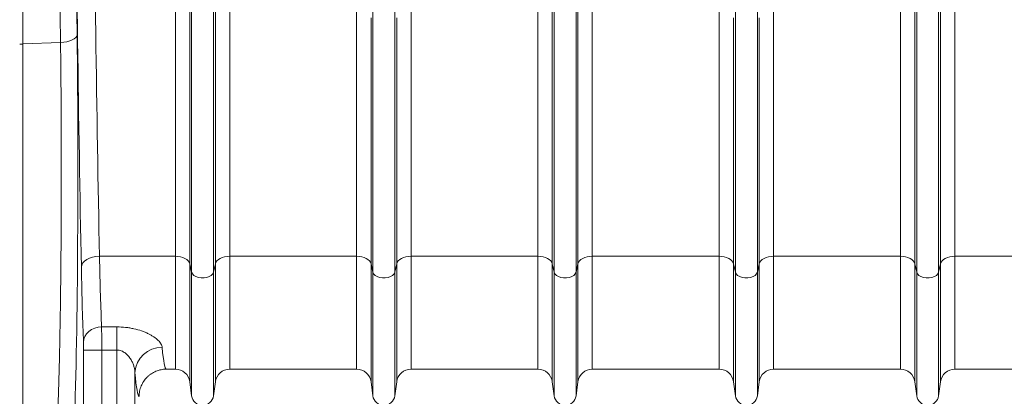
# Model space of a CAD drawing. Units: millimetres. Extents: x 0 to 8400, y 0 to 5940.
# Drawn here: x 3614 to 4157, y 2874 to 3082 of the extents above; entities that cross this region are included whole.
import ezdxf

# ---------------------------------------------------------------- set-up
doc = ezdxf.new("R2010")
doc.units = ezdxf.units.MM
doc.layers.add('ACO_DRAINAGE', color=7, linetype='Continuous')

# ---------------------------------------------------------------- blocks, each defined once
blk = doc.blocks.new('ACO - 32844 - FRONT')
at = {"linetype": 'Continuous', "lineweight": 0}
for p, q in [((-607.08, 78.23), (-607.08, 626)), ((-606.05, 73.58), (-606.05, 626)), ((-593.95, 73.58), (-593.95, 626)), ((-592.92, 78.23), (-592.92, 626)), ((-407.08, 78.23), (-407.08, 626)), ((-406.05, 73.58), (-406.05, 626)), ((-393.95, 73.58), (-393.95, 626)), ((-392.92, 78.23), (-392.92, 626)), ((-207.08, 78.23), (-207.08, 626)), ((-206.05, 73.58), (-206.05, 626)), ((-193.95, 73.58), (-193.95, 626)), ((-192.92, 78.23), (-192.92, 626)), ((-699.13, 199.66), (-699.13, 610.73)), ((-506.05, 73.58), (-506.05, 276.88)), ((-493.95, 73.58), (-493.95, 276.88)), ((-306.05, 73.58), (-306.05, 276.88)), ((-293.95, 73.58), (-293.95, 276.88)), ((-615.01, 82.4), (-615.01, 218.62)), ((-584.99, 82.4), (-584.99, 218.62)), ((-515.01, 82.4), (-515.01, 217.34)), ((-484.99, 82.4), (-484.99, 217.34)), ((-415.01, 82.4), (-415.01, 218.62)), ((-384.99, 82.4), (-384.99, 218.62)), ((-315.01, 82.4), (-315.01, 217.34)), ((-284.99, 82.4), (-284.99, 217.34)), ((-215.01, 82.4), (-215.01, 218.62)), ((-184.99, 82.4), (-184.99, 218.62)), ((-507.08, 78.23), (-507.08, 214.2)), ((-492.92, 78.23), (-492.92, 214.2)), ((-307.08, 78.23), (-307.08, 214.2)), ((-292.92, 78.23), (-292.92, 214.2)), ((-673.3, 201.34), (-674.86, 200.91)), ((-671.94, 201.88), (-673.3, 201.34)), ((-670.82, 202.52), (-671.94, 201.88)), ((-669.97, 203.23), (-670.82, 202.52)), ((-669.44, 204), (-669.97, 203.23)), ((-669.23, 204.79), (-669.44, 204)), ((-678.36, 200.45), (-699.13, 199.66)), ((-699.13, 199.66), (-699.13, -4.62)), ((-676.56, 200.61), (-678.36, 200.45)), ((-674.86, 200.91), (-676.56, 200.61)), ((-660.65, 81.91), (-662.36, 81.35)), ((-658.8, 82.26), (-660.65, 81.91)), ((-656.87, 82.4), (-658.8, 82.26)), ((-615.01, 82.4), (-656.87, 82.4)), ((-615.01, 82.4), (-615.01, 20)), ((-613.58, 82.32), (-615.01, 82.4)), ((-612.19, 82.09), (-613.58, 82.32)), ((-610.9, 81.72), (-612.19, 82.09)), ((-609.74, 81.21), (-610.9, 81.72)), ((-589.1, 81.72), (-590.26, 81.21)), ((-587.81, 82.09), (-589.1, 81.72)), ((-586.42, 82.32), (-587.81, 82.09)), ((-584.99, 82.4), (-586.42, 82.32)), ((-515.01, 82.4), (-584.99, 82.4)), ((-584.99, 82.4), (-584.99, 20)), ((-515.01, 82.4), (-515.01, 20)), ((-513.58, 82.32), (-515.01, 82.4)), ((-512.19, 82.09), (-513.58, 82.32)), ((-510.9, 81.72), (-512.19, 82.09)), ((-509.74, 81.21), (-510.9, 81.72)), ((-489.1, 81.72), (-490.26, 81.21)), ((-487.81, 82.09), (-489.1, 81.72)), ((-486.42, 82.32), (-487.81, 82.09)), ((-484.99, 82.4), (-486.42, 82.32)), ((-415.01, 82.4), (-484.99, 82.4)), ((-484.99, 82.4), (-484.99, 20)), ((-415.01, 82.4), (-415.01, 20)), ((-413.58, 82.32), (-415.01, 82.4)), ((-412.19, 82.09), (-413.58, 82.32)), ((-410.9, 81.72), (-412.19, 82.09)), ((-409.74, 81.21), (-410.9, 81.72)), ((-389.1, 81.72), (-390.26, 81.21)), ((-387.81, 82.09), (-389.1, 81.72)), ((-386.42, 82.32), (-387.81, 82.09)), ((-384.99, 82.4), (-386.42, 82.32)), ((-315.01, 82.4), (-384.99, 82.4)), ((-384.99, 82.4), (-384.99, 20)), ((-315.01, 82.4), (-315.01, 20)), ((-313.58, 82.32), (-315.01, 82.4)), ((-312.19, 82.09), (-313.58, 82.32)), ((-310.9, 81.72), (-312.19, 82.09)), ((-309.74, 81.21), (-310.9, 81.72)), ((-289.1, 81.72), (-290.26, 81.21)), ((-287.81, 82.09), (-289.1, 81.72)), ((-286.42, 82.32), (-287.81, 82.09)), ((-284.99, 82.4), (-286.42, 82.32)), ((-215.01, 82.4), (-284.99, 82.4)), ((-284.99, 82.4), (-284.99, 20)), ((-215.01, 82.4), (-215.01, 20)), ((-213.58, 82.32), (-215.01, 82.4)), ((-212.19, 82.09), (-213.58, 82.32)), ((-210.9, 81.72), (-212.19, 82.09)), ((-209.74, 81.21), (-210.9, 81.72)), ((-189.1, 81.72), (-190.26, 81.21)), ((-187.81, 82.09), (-189.1, 81.72)), ((-186.42, 82.32), (-187.81, 82.09)), ((-184.99, 82.4), (-186.42, 82.32)), ((-115.01, 82.4), (-184.99, 82.4)), ((-184.99, 82.4), (-184.99, 20)), ((-666.64, 77.56), (-666.87, 76.4)), ((-666.05, 78.67), (-666.64, 77.56)), ((-665.11, 79.69), (-666.05, 78.67)), ((-663.87, 80.6), (-665.11, 79.69)), ((-662.36, 81.35), (-663.87, 80.6)), ((-608.74, 80.59), (-609.74, 81.21)), ((-607.96, 79.87), (-608.74, 80.59)), ((-607.39, 79.07), (-607.96, 79.87)), ((-607.08, 78.23), (-607.39, 79.07)), ((-606.05, 73.58), (-607.08, 78.23)), ((-607.08, 78.23), (-607.08, 13.05)), ((-592.92, 78.23), (-593.95, 73.58)), ((-592.61, 79.07), (-592.92, 78.23)), ((-592.92, 78.23), (-592.92, 13.05)), ((-592.04, 79.87), (-592.61, 79.07)), ((-591.26, 80.59), (-592.04, 79.87)), ((-590.26, 81.21), (-591.26, 80.59)), ((-508.74, 80.59), (-509.74, 81.21)), ((-507.96, 79.87), (-508.74, 80.59)), ((-507.39, 79.07), (-507.96, 79.87)), ((-507.08, 78.23), (-507.39, 79.07)), ((-506.05, 73.58), (-507.08, 78.23)), ((-507.08, 78.23), (-507.08, 13.05)), ((-492.92, 78.23), (-493.95, 73.58)), ((-492.61, 79.07), (-492.92, 78.23)), ((-492.92, 78.23), (-492.92, 13.05)), ((-492.04, 79.87), (-492.61, 79.07)), ((-491.26, 80.59), (-492.04, 79.87)), ((-490.26, 81.21), (-491.26, 80.59)), ((-408.74, 80.59), (-409.74, 81.21)), ((-407.96, 79.87), (-408.74, 80.59)), ((-407.39, 79.07), (-407.96, 79.87)), ((-407.08, 78.23), (-407.39, 79.07)), ((-406.05, 73.58), (-407.08, 78.23)), ((-407.08, 78.23), (-407.08, 13.05)), ((-392.92, 78.23), (-393.95, 73.58)), ((-392.61, 79.07), (-392.92, 78.23)), ((-392.92, 78.23), (-392.92, 13.05)), ((-392.04, 79.87), (-392.61, 79.07)), ((-391.26, 80.59), (-392.04, 79.87)), ((-390.26, 81.21), (-391.26, 80.59)), ((-308.74, 80.59), (-309.74, 81.21)), ((-307.96, 79.87), (-308.74, 80.59)), ((-307.39, 79.07), (-307.96, 79.87)), ((-307.08, 78.23), (-307.39, 79.07)), ((-306.05, 73.58), (-307.08, 78.23)), ((-307.08, 78.23), (-307.08, 13.05)), ((-292.92, 78.23), (-293.95, 73.58)), ((-292.61, 79.07), (-292.92, 78.23)), ((-292.92, 78.23), (-292.92, 13.05)), ((-292.04, 79.87), (-292.61, 79.07)), ((-291.26, 80.59), (-292.04, 79.87)), ((-290.26, 81.21), (-291.26, 80.59)), ((-208.74, 80.59), (-209.74, 81.21)), ((-207.96, 79.87), (-208.74, 80.59)), ((-207.39, 79.07), (-207.96, 79.87)), ((-207.08, 78.23), (-207.39, 79.07)), ((-206.05, 73.58), (-207.08, 78.23)), ((-207.08, 78.23), (-207.08, 13.05)), ((-192.92, 78.23), (-193.95, 73.58)), ((-192.61, 79.07), (-192.92, 78.23)), ((-192.92, 78.23), (-192.92, 13.05)), ((-192.04, 79.87), (-192.61, 79.07)), ((-191.26, 80.59), (-192.04, 79.87)), ((-190.26, 81.21), (-191.26, 80.59)), ((-606.05, 73.58), (-606.05, 5.3)), ((-605.63, 72.66), (-606.05, 73.58)), ((-604.84, 71.83), (-605.63, 72.66)), ((-603.71, 71.16), (-604.84, 71.83)), ((-602.33, 70.68), (-603.71, 71.16)), ((-600.8, 70.43), (-602.33, 70.68)), ((-597.67, 70.68), (-599.2, 70.43)), ((-596.29, 71.16), (-597.67, 70.68)), ((-595.16, 71.83), (-596.29, 71.16)), ((-594.37, 72.66), (-595.16, 71.83)), ((-593.95, 73.58), (-594.37, 72.66)), ((-593.95, 73.58), (-593.95, 5.3)), ((-506.05, 73.58), (-506.05, 5.3)), ((-505.63, 72.66), (-506.05, 73.58)), ((-504.84, 71.83), (-505.63, 72.66)), ((-503.71, 71.16), (-504.84, 71.83)), ((-502.33, 70.68), (-503.71, 71.16)), ((-500.8, 70.43), (-502.33, 70.68)), ((-497.67, 70.68), (-499.2, 70.43)), ((-496.29, 71.16), (-497.67, 70.68)), ((-495.16, 71.83), (-496.29, 71.16)), ((-494.37, 72.66), (-495.16, 71.83)), ((-493.95, 73.58), (-494.37, 72.66)), ((-493.95, 73.58), (-493.95, 5.3)), ((-406.05, 73.58), (-406.05, 5.3)), ((-405.63, 72.66), (-406.05, 73.58)), ((-404.84, 71.83), (-405.63, 72.66)), ((-403.71, 71.16), (-404.84, 71.83)), ((-402.33, 70.68), (-403.71, 71.16)), ((-400.8, 70.43), (-402.33, 70.68)), ((-397.67, 70.68), (-399.2, 70.43)), ((-396.29, 71.16), (-397.67, 70.68)), ((-395.16, 71.83), (-396.29, 71.16)), ((-394.37, 72.66), (-395.16, 71.83)), ((-393.95, 73.58), (-394.37, 72.66)), ((-393.95, 73.58), (-393.95, 5.3)), ((-306.05, 73.58), (-306.05, 5.3)), ((-305.63, 72.66), (-306.05, 73.58)), ((-304.84, 71.83), (-305.63, 72.66)), ((-303.71, 71.16), (-304.84, 71.83)), ((-302.33, 70.68), (-303.71, 71.16)), ((-300.8, 70.43), (-302.33, 70.68)), ((-297.67, 70.68), (-299.2, 70.43)), ((-296.29, 71.16), (-297.67, 70.68)), ((-295.16, 71.83), (-296.29, 71.16)), ((-294.37, 72.66), (-295.16, 71.83)), ((-293.95, 73.58), (-294.37, 72.66)), ((-293.95, 73.58), (-293.95, 5.3)), ((-206.05, 73.58), (-206.05, 5.3)), ((-205.63, 72.66), (-206.05, 73.58)), ((-204.84, 71.83), (-205.63, 72.66)), ((-203.71, 71.16), (-204.84, 71.83)), ((-202.33, 70.68), (-203.71, 71.16)), ((-200.8, 70.43), (-202.33, 70.68)), ((-197.67, 70.68), (-199.2, 70.43)), ((-196.29, 71.16), (-197.67, 70.68)), ((-195.16, 71.83), (-196.29, 71.16)), ((-194.37, 72.66), (-195.16, 71.83)), ((-193.95, 73.58), (-194.37, 72.66)), ((-193.95, 73.58), (-193.95, 5.3)), ((-599.2, 70.43), (-600.8, 70.43)), ((-499.2, 70.43), (-500.8, 70.43)), ((-399.2, 70.43), (-400.8, 70.43)), ((-299.2, 70.43), (-300.8, 70.43)), ((-199.2, 70.43), (-200.8, 70.43)), ((-664.88, 38.08), (-665.46, 36.5)), ((-663.95, 39.54), (-664.88, 38.08)), ((-662.7, 40.82), (-663.95, 39.54)), ((-661.19, 41.88), (-662.7, 40.82)), ((-659.48, 42.67), (-661.19, 41.88)), ((-657.61, 43.17), (-659.48, 42.67)), ((-655.68, 43.35), (-657.61, 43.17)), ((-655.68, 43.35), (-647.28, 43.35)), ((-647.28, 30.6), (-647.28, 43.35)), ((-665.46, 36.5), (-665.68, 34.85)), ((-665.62, -13.24), (-665.62, 30.6)), ((-655.62, 30.6), (-665.62, 30.6)), ((-655.62, 30.6), (-655.62, -13.24)), ((-647.28, 30.6), (-655.62, 30.6)), ((-647.28, -13.24), (-647.28, 30.6)), ((-637.28, 18.2), (-637.28, -13.24)), ((-619.99, 20), (-615.01, 20)), ((-584.99, 20), (-515.01, 20)), ((-484.99, 20), (-415.01, 20)), ((-384.99, 20), (-315.01, 20)), ((-284.99, 20), (-215.01, 20)), ((-184.99, 20), (-115.01, 20)), ((-606.05, 5.3), (-607.08, 13.05)), ((-592.92, 13.05), (-593.95, 5.3)), ((-506.05, 5.3), (-507.08, 13.05)), ((-492.92, 13.05), (-493.95, 5.3)), ((-406.05, 5.3), (-407.08, 13.05)), ((-392.92, 13.05), (-393.95, 5.3)), ((-306.05, 5.3), (-307.08, 13.05)), ((-292.92, 13.05), (-293.95, 5.3)), ((-206.05, 5.3), (-207.08, 13.05)), ((-192.92, 13.05), (-193.95, 5.3))]:
    blk.add_line(p, q, dxfattribs=at)
for centre, radius, start, end in [((-700, 222.56), 22.92, 267.8209, 272.1791), ((-622.63, 17.36), 14.68, 88.6955, 176.7425), ((-615.01, 12), 8, 7.5666, 90), ((-584.99, 12), 8, 90, 172.4334), ((-515.01, 12), 8, 7.5666, 90), ((-484.99, 12), 8, 90, 172.4334), ((-415.01, 12), 8, 7.5666, 90), ((-384.99, 12), 8, 90, 172.4334), ((-315.01, 12), 8, 7.5666, 90), ((-284.99, 12), 8, 90, 172.4334), ((-215.01, 12), 8, 7.5666, 90), ((-184.99, 12), 8, 90, 172.4334), ((-600, 6.1), 6.1, 187.5666, 352.4334), ((-500, 6.1), 6.1, 187.5666, 352.4334), ((-400, 6.1), 6.1, 187.5666, 352.4334), ((-300, 6.1), 6.1, 187.5666, 352.4334), ((-200, 6.1), 6.1, 187.5666, 352.4334)]:
    blk.add_arc(centre, radius, start, end, dxfattribs=at)
for centre, major_axis, ratio, start_param, end_param in [((-647.68, 626), (0, 916), 0.026186, 1.570796, 2.214297), ((-637.68, 626), (0, 906), 0.026475, 1.570796, 2.214297), ((-646.49, 626), (0, 965.22), 0.026186, 1.586399, 2.022377), ((-673.27, 129.95), (0, 171.5), 0.026186, 3.711996, 5.16397), ((-653.39, 176), (0, 156), 0.027865, 2.214297, 2.587331), ((-663.39, 176), (0, 166), 0.026186, 2.214297, 2.587331), ((-655.75, 30.6), (0, 15), 0.008729, 4.712389, 5.728923), ((-665.75, 30.6), (0, 5), 0.026186, 4.712389, 5.728923), ((-619.99, 176), (0, 156), 0.038279, 2.746147, 3.141593), ((-634.98, 176), (0, 171), 0.034921, 2.746147, 3.138531)]:
    blk.add_ellipse(centre, major_axis=major_axis, ratio=ratio, start_param=start_param, end_param=end_param, dxfattribs=at)
for points, knots in [([(-678.36, 200.45), (-678.46, 208.48), (-678.56, 216.56), (-678.75, 232.81), (-678.93, 249.16), (-679.1, 265.7), (-679.23, 278.17), (-679.27, 282.34), (-679.35, 290.7), (-679.39, 294.89), (-679.58, 315.88), (-679.72, 332.76), (-679.98, 366.7), (-680.1, 383.75), (-680.31, 418.04), (-680.5, 452.49), (-680.64, 487.29), (-680.75, 522.27), (-680.8, 539.84), (-680.86, 575.17), (-680.88, 592.92), (-680.89, 610.76)], [0, 0, 0, 0, 0.0625, 0.0625, 0.125, 0.1875, 0.1875, 0.21875, 0.21875, 0.25, 0.25, 0.375, 0.375, 0.5, 0.5, 0.625, 0.75, 0.75, 0.875, 0.875, 1, 1, 1, 1]), ([(-679.97, -6.03), (-679.86, -3.37), (-679.75, -0.52), (-679.61, 3.26), (-679.58, 4.02), (-679.53, 5.58), (-679.5, 6.37), (-679.43, 8.77), (-679.38, 10.4), (-679.23, 15.42), (-679.13, 18.9), (-678.95, 26.16), (-678.87, 29.94), (-678.71, 37.77), (-678.63, 41.82), (-678.54, 47.08), (-678.52, 48.14), (-678.49, 50.27), (-678.47, 51.34), (-678.42, 54.57), (-678.39, 56.74), (-678.3, 63.31), (-678.25, 67.77), (-678.15, 76.85), (-678.11, 81.47), (-678.06, 88.52), (-678.04, 90.89), (-678.02, 94.47), (-678.01, 95.67), (-677.99, 98.08), (-677.99, 99.29), (-677.96, 105.33), (-677.94, 110.17), (-677.91, 119.87), (-677.91, 124.72), (-677.91, 134.45), (-677.91, 139.31), (-677.93, 146.63), (-677.94, 149.07), (-677.96, 153.95), (-677.97, 156.38), (-678, 163.61), (-678.03, 168.37), (-678.11, 177.76), (-678.15, 182.38), (-678.24, 191.51), (-678.3, 196.02), (-678.36, 200.45)], [0, 0, 0, 0, 0.0625, 0.0625, 0.078125, 0.078125, 0.09375, 0.09375, 0.125, 0.125, 0.1875, 0.1875, 0.25, 0.25, 0.3125, 0.3125, 0.328125, 0.328125, 0.34375, 0.34375, 0.375, 0.375, 0.4375, 0.4375, 0.5, 0.5, 0.53125, 0.53125, 0.546875, 0.546875, 0.5625, 0.5625, 0.625, 0.625, 0.6875, 0.6875, 0.75, 0.75, 0.78125, 0.78125, 0.8125, 0.8125, 0.875, 0.875, 0.9375, 0.9375, 1, 1, 1, 1]), ([(-647.28, 43.35), (-645.65, 43.35), (-644.04, 43.27), (-641.68, 43.01), (-640.9, 42.9), (-639.35, 42.64), (-638.59, 42.49), (-636.37, 42), (-634.96, 41.6), (-633.28, 41.02), (-632.95, 40.9), (-632.31, 40.65), (-631.99, 40.53), (-631.06, 40.14), (-630.47, 39.88), (-629.34, 39.32), (-628.8, 39.03), (-627.76, 38.44), (-627.27, 38.13), (-625.91, 37.2), (-625.13, 36.57), (-624.15, 35.59), (-623.85, 35.26), (-623.34, 34.61), (-623.12, 34.28), (-622.57, 33.31), (-622.35, 32.67), (-622.29, 32.04)], [0, 0, 0, 0, 0.125, 0.125, 0.1875, 0.1875, 0.25, 0.25, 0.375, 0.375, 0.40625, 0.40625, 0.4375, 0.4375, 0.5, 0.5, 0.5625, 0.5625, 0.625, 0.625, 0.75, 0.75, 0.8125, 0.8125, 0.875, 0.875, 1, 1, 1, 1]), ([(-637.28, 18.2), (-637.3, 18.81), (-637.37, 19.42), (-637.61, 20.67), (-637.77, 21.3), (-638.18, 22.56), (-638.43, 23.18), (-638.87, 24.11), (-639.03, 24.42), (-639.37, 25.04), (-639.55, 25.34), (-640.13, 26.25), (-640.57, 26.83), (-641.31, 27.67), (-641.57, 27.94), (-642.13, 28.46), (-642.42, 28.71), (-643.04, 29.18), (-643.37, 29.4), (-644.06, 29.8), (-644.43, 29.98), (-645.2, 30.28), (-645.59, 30.39), (-646.22, 30.52), (-646.43, 30.55), (-646.85, 30.59), (-647.06, 30.6), (-647.28, 30.6)], [0, 0, 0, 0, 0.125, 0.125, 0.25, 0.25, 0.375, 0.375, 0.4375, 0.4375, 0.5, 0.5, 0.625, 0.625, 0.6875, 0.6875, 0.75, 0.75, 0.8125, 0.8125, 0.875, 0.875, 0.9375, 0.9375, 0.96875, 0.96875, 1, 1, 1, 1]), ([(-619.99, 20), (-620.98, 20), (-621.96, 19.9), (-623.39, 19.62), (-623.87, 19.5), (-624.81, 19.21), (-625.28, 19.05), (-626.64, 18.48), (-627.5, 18.02), (-628.73, 17.21), (-629.12, 16.91), (-629.89, 16.29), (-630.25, 15.96), (-631.29, 14.92), (-631.91, 14.17), (-632.74, 12.94), (-632.99, 12.51), (-633.45, 11.65), (-633.87, 10.76), (-634.2, 9.84), (-634.49, 8.91), (-634.61, 8.43), (-634.9, 6.97), (-635, 5.99), (-635, 5)], [0, 0, 0, 0, 0.125, 0.125, 0.1875, 0.1875, 0.25, 0.25, 0.375, 0.375, 0.4375, 0.4375, 0.5, 0.5, 0.625, 0.625, 0.6875, 0.6875, 0.75, 0.8125, 0.8125, 0.875, 0.875, 1, 1, 1, 1])]:
    blk.add_open_spline(points, degree=3, knots=knots, dxfattribs=at)

msp = doc.modelspace()

# ---------------------------------------------------------------- block references
at = {"layer": 'ACO_DRAINAGE'}
msp.add_blockref('ACO - 32844 - FRONT', (4314.79, 2868.75), dxfattribs=at)

doc.saveas('drawing.dxf')
